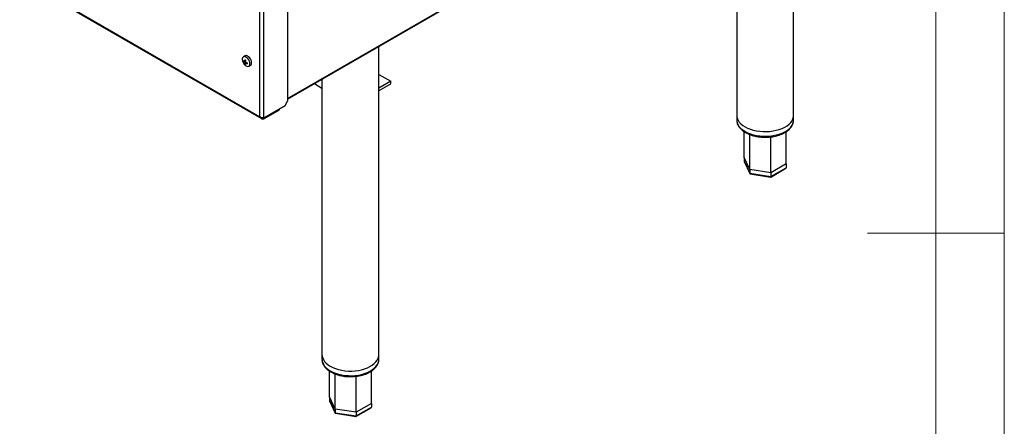
# Model space of a CAD drawing. Units: millimetres. Extents: x 5 to 415, y 5 to 292.
# Drawn here: x 343 to 415, y 134 to 164 of the extents above; entities that cross this region are included whole.
import ezdxf

# ---------------------------------------------------------------- set-up
doc = ezdxf.new("R2010")
doc.units = ezdxf.units.MM

msp = doc.modelspace()

# ---------------------------------------------------------------- linework, layer by layer
at = {"color": 7, "linetype": 'Continuous', "lineweight": 18}
for p, q in [((415, 5), (415, 292)), ((410, 287), (410, 50.8131)), ((415, 148.5), (405, 148.5))]:
    msp.add_line(p, q, dxfattribs=at)
at = {"color": 7, "linetype": 'Continuous', "lineweight": 25}
for p, q in [((290.0753, 197.6301), (360.6446, 156.8913)), ((290.1046, 197.6808), (360.5324, 157.0237)), ((362.5477, 158.3064), (407.1502, 184.0549)), ((399.5857, 157.1353), (399.5857, 179.6879)), ((362.5477, 179.1077), (362.5477, 158.1531)), ((360.8153, 156.9488), (360.8153, 178.1076)), ((395.419, 174.0326), (395.419, 157.1353)), ((369.239, 139.6166), (369.239, 162.1692)), ((359.4477, 161.4746), (359.3218, 161.4019)), ((359.365, 161.088), (359.3136, 161.0583)), ((359.4728, 161.0825), (359.3979, 161.0652)), ((359.4682, 161.0251), (359.398, 160.9846)), ((359.4718, 160.9046), (359.4207, 160.8751)), ((359.5205, 161.0006), (359.4682, 160.9446)), ((359.7176, 160.7162), (359.8435, 160.7889)), ((369.239, 160.1197), (370.102, 159.6215)), ((364.5174, 159.4435), (365.0723, 159.1231)), ((365.0723, 159.7638), (365.0723, 139.6166)), ((370.102, 159.6215), (369.239, 159.1234)), ((370.043, 159.3834), (369.239, 158.9192)), ((370.102, 159.4854), (370.102, 159.6215)), ((360.8153, 156.9488), (362.3709, 157.8469)), ((362.3709, 157.8469), (362.5477, 158.1531)), ((360.8153, 156.942), (361.9584, 157.602)), ((360.8153, 156.8604), (361.9584, 157.5203)), ((361.9584, 157.602), (361.9525, 157.6054)), ((361.9584, 157.5203), (361.9584, 157.602)), ((395.419, 157.1353), (395.419, 156.7951)), ((399.5857, 156.7951), (399.5857, 157.1353)), ((360.7857, 156.946), (360.8153, 156.942)), ((360.8153, 156.8604), (360.8153, 156.942)), ((395.9687, 154.0383), (395.9699, 155.9285)), ((399.0345, 155.6481), (399.0435, 155.935)), ((396.3797, 153.153), (395.9687, 154.0383)), ((395.9687, 154.0383), (395.9687, 153.7661)), ((395.9687, 153.7661), (396.3797, 152.8808)), ((395.9744, 153.7419), (396.3838, 152.8598)), ((399.036, 153.5639), (397.9133, 152.9158)), ((399.036, 153.5639), (399.036, 153.2917)), ((397.9133, 152.9158), (396.3797, 153.153)), ((396.3797, 153.153), (396.3797, 152.8808)), ((396.3797, 152.8808), (397.9133, 152.6436)), ((396.4075, 152.842), (397.9031, 152.6106)), ((397.906, 152.6112), (399.0087, 153.2478)), ((397.9133, 152.6436), (399.036, 153.2917)), ((397.9133, 152.9158), (397.9133, 152.6436)), ((365.0723, 139.6166), (365.0723, 139.2763)), ((369.239, 139.2763), (369.239, 139.6166)), ((365.6221, 136.5196), (365.6232, 138.4097)), ((368.6878, 138.1293), (368.6967, 138.4117)), ((366.033, 135.6342), (365.6221, 136.5196)), ((365.6221, 136.5196), (365.6221, 136.2474)), ((365.6221, 136.2474), (366.033, 135.3621)), ((365.6277, 136.2231), (366.0371, 135.3411)), ((367.5666, 135.397), (366.033, 135.6342)), ((366.033, 135.6342), (366.033, 135.3621)), ((367.5593, 135.0924), (368.6621, 135.729)), ((368.6893, 136.0451), (367.5666, 135.397)), ((367.5666, 135.1248), (368.6893, 135.7729)), ((368.6893, 136.0451), (368.6893, 135.7729)), ((366.033, 135.3621), (367.5666, 135.1248)), ((366.0608, 135.3232), (367.5564, 135.0919)), ((367.5666, 135.397), (367.5666, 135.1248))]:
    msp.add_line(p, q, dxfattribs=at)
at = {"color": 8, "linetype": 'Continuous', "lineweight": 25}
for p, q in [((362.5477, 158.3571), (407.1485, 184.1046)), ((360.5324, 157.0237), (360.5324, 178.061))]:
    msp.add_line(p, q, dxfattribs=at)
at = {"color": 7, "linetype": 'Continuous', "lineweight": 25, "flags": 128}
for points in [[(359.7996, 160.8975), (359.7892, 160.9907), (359.7588, 161.0889), (359.7107, 161.185), (359.6484, 161.2717), (359.5766, 161.3426), (359.5006, 161.3925), (359.4259, 161.4177), (359.3583, 161.4163), (359.3026, 161.3884), (359.263, 161.336), (359.2424, 161.2631), (359.2424, 161.1751), (359.263, 161.0785), (359.2735, 161.0474)], [(359.9255, 160.9702), (359.9151, 161.0634), (359.8848, 161.1616), (359.8367, 161.2577), (359.7744, 161.3444), (359.7026, 161.4153), (359.6265, 161.4652), (359.5519, 161.4904), (359.4842, 161.489), (359.4477, 161.4746)], [(359.3865, 160.8516), (359.4259, 160.8086), (359.5006, 160.7476), (359.5766, 160.7097), (359.6484, 160.6977), (359.7107, 160.7125), (359.7588, 160.7531), (359.7892, 160.8163), (359.7996, 160.8975)], [(395.419, 157.1353), (395.4247, 157.0463), (395.4575, 156.905), (395.5191, 156.7671), (395.6084, 156.6342), (395.7244, 156.5084), (395.8653, 156.3914), (396.0292, 156.2849)], [(395.419, 157.1353), (395.4247, 157.0463), (395.4575, 156.905), (395.5191, 156.7671), (395.6084, 156.6342), (395.7244, 156.5084), (395.8653, 156.3914), (396.0292, 156.2849)], [(396.0292, 156.2849), (396.2138, 156.1903), (396.4164, 156.1089), (396.6343, 156.042), (396.8644, 155.9904), (397.1035, 155.9549), (397.3481, 155.9359), (397.5949, 155.9338), (397.8404, 155.9486), (398.0812, 155.98), (398.3138, 156.0276), (398.5351, 156.0908), (398.7418, 156.1686), (398.9312, 156.2601), (399.1005, 156.3638), (399.2473, 156.4783), (399.3697, 156.602), (399.4658, 156.7333), (399.5344, 156.8702), (399.5745, 157.0108), (399.5857, 157.1353)], [(396.0292, 156.2849), (396.2138, 156.1903), (396.4164, 156.1089), (396.6343, 156.042), (396.8644, 155.9904), (397.1035, 155.9549), (397.3481, 155.9359), (397.5949, 155.9338), (397.8404, 155.9486), (398.0812, 155.98), (398.3138, 156.0276), (398.5351, 156.0908), (398.7418, 156.1686), (398.9312, 156.2601), (399.1005, 156.3638), (399.2473, 156.4783), (399.3697, 156.602), (399.4658, 156.7333), (399.5344, 156.8702), (399.5745, 157.0108), (399.5857, 157.1353)], [(365.0723, 139.6166), (365.0781, 139.5275), (365.1109, 139.3863), (365.1724, 139.2483), (365.2618, 139.1155), (365.3777, 138.9897), (365.5186, 138.8727), (365.6825, 138.7661)], [(365.0723, 139.6166), (365.0781, 139.5275), (365.1109, 139.3863), (365.1724, 139.2483), (365.2618, 139.1155), (365.3777, 138.9897), (365.5186, 138.8727), (365.6825, 138.7661)], [(365.6825, 138.7661), (365.8671, 138.6715), (366.0698, 138.5902), (366.2877, 138.5232), (366.5178, 138.4716), (366.7568, 138.4361), (367.0015, 138.4172), (367.2483, 138.4151), (367.4938, 138.4298), (367.7345, 138.4612), (367.9672, 138.5089), (368.1884, 138.572), (368.3952, 138.6499), (368.5845, 138.7413), (368.7538, 138.845), (368.9007, 138.9595), (369.023, 139.0833), (369.1192, 139.2145), (369.1878, 139.3514), (369.2278, 139.492), (369.239, 139.6166)], [(365.6825, 138.7661), (365.8671, 138.6715), (366.0698, 138.5902), (366.2877, 138.5232), (366.5178, 138.4716), (366.7568, 138.4361), (367.0015, 138.4172), (367.2483, 138.4151), (367.4938, 138.4298), (367.7345, 138.4612), (367.9672, 138.5089), (368.1884, 138.572), (368.3952, 138.6499), (368.5845, 138.7413), (368.7538, 138.845), (368.9007, 138.9595), (369.023, 139.0833), (369.1192, 139.2145), (369.1878, 139.3514), (369.2278, 139.492), (369.239, 139.6166)]]:
    msp.add_lwpolyline(points, dxfattribs=at)
at = {"color": 8, "linetype": 'Continuous', "lineweight": 25, "flags": 128}
for points in [[(395.419, 156.7951), (395.4247, 156.7061), (395.4575, 156.5648), (395.5191, 156.4268), (395.6084, 156.294), (395.7244, 156.1682), (395.8653, 156.0512), (396.0292, 155.9447)], [(396.0292, 155.9447), (396.2138, 155.85), (396.4164, 155.7687), (396.6343, 155.7018), (396.8644, 155.6502), (397.1035, 155.6146), (397.3481, 155.5957), (397.5949, 155.5936), (397.8404, 155.6083), (398.0812, 155.6398), (398.3138, 155.6874), (398.5351, 155.7506), (398.7418, 155.8284), (398.9312, 155.9198), (399.1005, 156.0235), (399.2473, 156.1381), (399.3697, 156.2618), (399.4658, 156.3931), (399.5344, 156.5299), (399.5745, 156.6705), (399.5857, 156.7951)], [(365.0723, 139.2763), (365.0781, 139.1873), (365.1109, 139.0461), (365.1724, 138.9081), (365.2618, 138.7752), (365.3777, 138.6494), (365.5186, 138.5325), (365.6825, 138.4259)], [(365.6825, 138.4259), (365.8671, 138.3313), (366.0698, 138.2499), (366.2877, 138.183), (366.5178, 138.1314), (366.7568, 138.0959), (367.0015, 138.0769), (367.2483, 138.0748), (367.4938, 138.0896), (367.7345, 138.121), (367.9672, 138.1686), (368.1884, 138.2318), (368.3952, 138.3097), (368.5845, 138.4011), (368.7538, 138.5048), (368.9007, 138.6193), (369.023, 138.7431), (369.1192, 138.8743), (369.1878, 139.0112), (369.2278, 139.1518), (369.239, 139.2763)]]:
    msp.add_lwpolyline(points, dxfattribs=at)
at = {"color": 7, "linetype": 'Continuous', "lineweight": 25}
for centre, radius, start, end in [((359.899, 161.278), 0.6667, 200.234151, 219.760472), ((359.8502, 161.0957), 0.5379, 176.191303, 183.987951), ((359.6879, 161.5216), 0.5407, 226.180941, 237.56845), ((359.6383, 161.3448), 0.433, 221.427368, 236.299165), ((360.0626, 161.0151), 0.6665, 164.537572, 175.690855), ((359.8255, 161.0159), 0.4286, 184.185441, 199.165884), ((359.837, 161.8484), 0.7769, 237.553038, 242.952551), ((359.72, 161.3275), 0.5424, 236.505687, 244.215156), ((360.4819, 160.9719), 1.0151, 169.519351, 176.995952), ((359.9286, 161.9405), 1.0247, 243.296251, 250.728481), ((360, 160.9703), 0.5324, 182.761574, 194.266266), ((359.7554, 161.5526), 0.6724, 244.720406, 255.8067), ((360.3554, 160.9378), 0.7657, 177.352136, 182.773612), ((359.7293, 160.9498), 0.1973, 305.379316, 5.932865), ((369.974, 159.4913), 0.1281, 302.605478, 357.394522)]:
    msp.add_arc(centre, radius, start, end, dxfattribs=at)
for centre, major_axis, ratio, start_param, end_param in [((396.0617, 153.7518), (0.0908, -0.0287), 0.6979427, 3.3588664, 3.7097983), ((396.4477, 152.9201), (0.0544, 0.0723), 0.565784, 2.496647, 3.4356065), ((398.943, 153.3061), (0.0908, -0.0287), 0.6979427, 5.7149797, 6.5004591), ((397.8884, 152.6972), (-0.0162, 0.0866), 0.2184026, 3.0648526, 4.0038121), ((365.715, 136.233), (0.0908, -0.0287), 0.6979427, 3.3588664, 3.7097983), ((368.5963, 135.7873), (0.0908, -0.0287), 0.6979427, 5.7149797, 6.5004591), ((366.101, 135.4013), (0.0544, 0.0723), 0.565784, 2.496647, 3.4356065), ((367.5417, 135.1785), (-0.0162, 0.0866), 0.2184026, 3.0648526, 4.0038121)]:
    msp.add_ellipse(centre, major_axis=major_axis, ratio=ratio, start_param=start_param, end_param=end_param, dxfattribs=at)
msp.add_open_spline([(360.8153, 156.9488), (360.7946, 156.9456), (360.7533, 156.9391), (360.6739, 156.9497), (360.5944, 156.9766), (360.5531, 157.008), (360.5324, 157.0237)], degree=3, dxfattribs=at)
for points, knots in [([(360.5324, 157.0237), (360.5339, 157.0202), (360.5385, 157.0097), (360.5471, 156.9926), (360.5589, 156.973), (360.57, 156.9575), (360.5865, 156.9372), (360.6076, 156.9162), (360.6315, 156.899), (360.6535, 156.886), (360.6733, 156.8766), (360.6977, 156.8682), (360.7159, 156.8637), (360.7406, 156.8593), (360.7724, 156.8565), (360.8009, 156.8591), (360.8153, 156.8604)], [0, 0, 0, 0, 0.0312626, 0.0940448, 0.1577259, 0.2223278, 0.2547849, 0.3808152, 0.4771723, 0.5096617, 0.6037539, 0.6674966, 0.7321627, 0.7646523, 0.8812518, 1, 1, 1, 1]), ([(395.4222, 156.8042), (395.4211, 156.7863), (395.4173, 156.72), (395.4381, 156.6055), (395.4837, 156.464), (395.5558, 156.3276), (395.6518, 156.1971), (395.7719, 156.0743), (395.9089, 155.9633), (396.0137, 155.899), (396.0637, 155.8684)], [0, 0, 0, 0, 0.0490873, 0.1826218, 0.3161905, 0.4511976, 0.5885921, 0.7285318, 0.8705043, 1, 1, 1, 1]), ([(396.0637, 155.8684), (396.0946, 155.8512), (396.1835, 155.8017), (396.3435, 155.7299), (396.5466, 155.6579), (396.7617, 155.6005), (396.9857, 155.5581), (397.216, 155.5311), (397.4497, 155.5197), (397.684, 155.5241), (397.9162, 155.5441), (398.1432, 155.5796), (398.3626, 155.6303), (398.5715, 155.6957), (398.7674, 155.7754), (398.948, 155.8686), (399.1108, 155.9747), (399.2534, 156.0927), (399.3733, 156.2213), (399.4681, 156.3587), (399.5371, 156.5025), (399.5752, 156.6497), (399.5903, 156.751), (399.5854, 156.8017), (399.5852, 156.8034)], [0, 0, 0, 0, 0.0260393, 0.0750276, 0.1239502, 0.1727905, 0.2215486, 0.2702421, 0.3188964, 0.3675405, 0.4162021, 0.4649052, 0.5136814, 0.5625614, 0.6115721, 0.6607287, 0.7100211, 0.7593736, 0.8085801, 0.8573468, 0.9053363, 0.9523356, 0.9984203, 1, 1, 1, 1]), ([(396.3797, 153.153), (396.3797, 153.7884), (396.3797, 154.6435), (396.3811, 155.4995), (396.3815, 155.7194)], [0, 0, 0, 0, 0.7430215, 1, 1, 1, 1]), ([(399.036, 153.5639), (399.0359, 154.1993), (399.0359, 154.9874), (399.0342, 155.7758), (399.0339, 155.9287)], [0, 0, 0, 0, 0.8061637, 1, 1, 1, 1]), ([(397.9133, 152.9158), (397.9133, 153.5512), (397.9132, 154.4276), (397.9127, 155.3051), (397.9126, 155.5464)], [0, 0, 0, 0, 0.7250096, 1, 1, 1, 1]), ([(365.0755, 139.2854), (365.0745, 139.2676), (365.0707, 139.2013), (365.0915, 139.0867), (365.137, 138.9452), (365.2091, 138.8088), (365.3051, 138.6784), (365.4252, 138.5556), (365.5622, 138.4446), (365.667, 138.3803), (365.7171, 138.3496)], [0, 0, 0, 0, 0.04908725, 0.1826218, 0.31619048, 0.45119762, 0.58859207, 0.72853177, 0.87050429, 1, 1, 1, 1]), ([(365.7171, 138.3496), (365.7479, 138.3324), (365.8368, 138.283), (365.9969, 138.2111), (366.1999, 138.1391), (366.415, 138.0818), (366.639, 138.0394), (366.8693, 138.0124), (367.103, 138.001), (367.3374, 138.0053), (367.5695, 138.0253), (367.7966, 138.0608), (368.0159, 138.1115), (368.2248, 138.177), (368.4208, 138.2566), (368.6014, 138.3498), (368.7642, 138.4559), (368.9067, 138.5739), (369.0267, 138.7026), (369.1214, 138.8399), (369.1904, 138.9837), (369.2285, 139.1309), (369.2436, 139.2323), (369.2387, 139.2829), (369.2385, 139.2846)], [0, 0, 0, 0, 0.0260393, 0.0750276, 0.1239502, 0.1727905, 0.2215486, 0.2702421, 0.3188964, 0.3675405, 0.4162021, 0.4649052, 0.5136814, 0.5625614, 0.6115721, 0.6607287, 0.7100211, 0.7593736, 0.8085801, 0.8573468, 0.9053363, 0.9523356, 0.9984203, 1, 1, 1, 1]), ([(368.6893, 136.0451), (368.6893, 136.6805), (368.6893, 137.4687), (368.6875, 138.2571), (368.6872, 138.4099)], [0, 0, 0, 0, 0.8061637, 1, 1, 1, 1]), ([(366.033, 135.6342), (366.033, 136.2696), (366.0331, 137.1248), (366.0345, 137.9807), (366.0348, 138.2007)], [0, 0, 0, 0, 0.7430215, 1, 1, 1, 1]), ([(367.5666, 135.397), (367.5666, 136.0324), (367.5666, 136.9088), (367.566, 137.7864), (367.5659, 138.0277)], [0, 0, 0, 0, 0.7250096, 1, 1, 1, 1])]:
    msp.add_open_spline(points, degree=3, knots=knots, dxfattribs=at)

doc.saveas('drawing.dxf')
